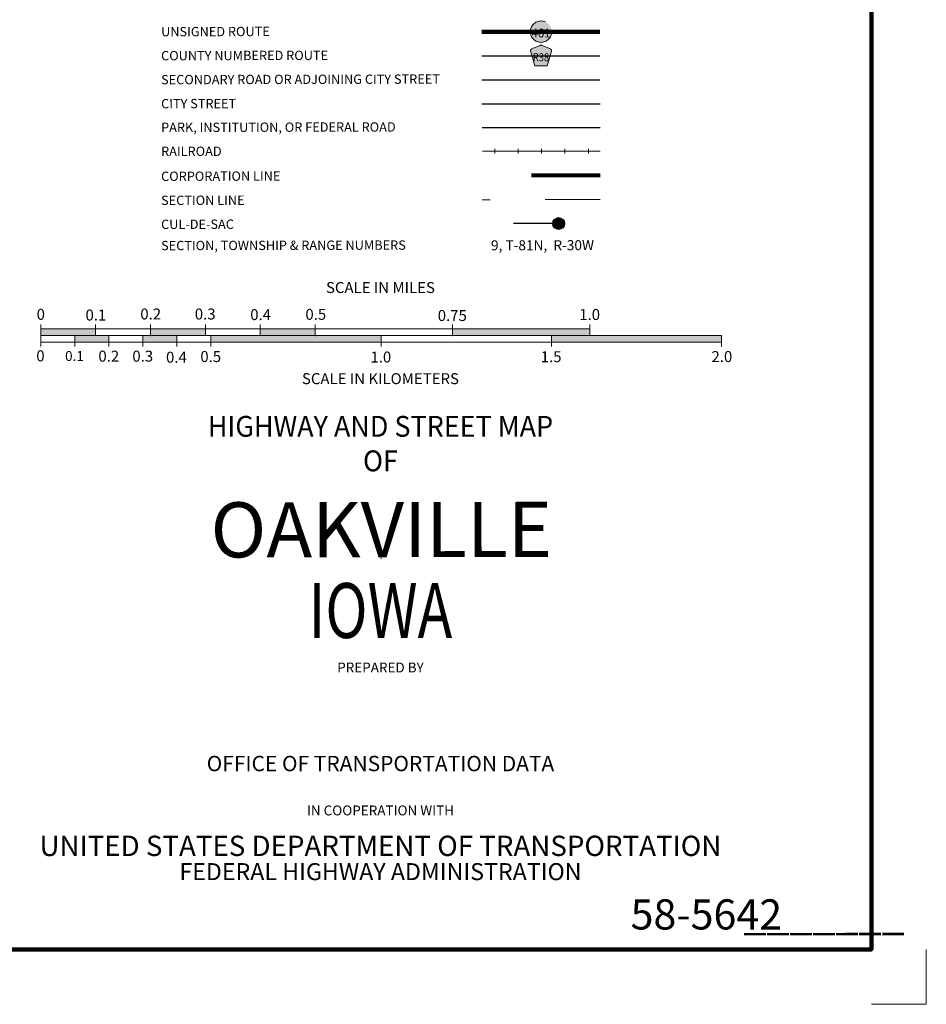
# Model space of a CAD drawing. Extents: x 316.49 to 320.09, y 75.95 to 79.55.
# Drawn here: x 318.44 to 320.09, y 75.95 to 77.74 of the extents above; entities that cross this region are included whole.
import ezdxf
from ezdxf.enums import TextEntityAlignment as Align

# ---------------------------------------------------------------- set-up
doc = ezdxf.new("R2010")
doc.units = ezdxf.units.MI
doc.header["$MEASUREMENT"] = 0
doc.linetypes.add('DASHED', pattern=[0.187, 0.125, -0.062])
doc.linetypes.add('DOT', pattern=[0.025, 0.005, -0.02])
for name, color, linetype, lineweight in [('tdCiMapCityName', 7, 'Continuous', 0), ('tdCiMapFrame', 7, 'Continuous', 0), ('tdCiMapTitleBlock', 7, 'Continuous', 0)]:
    doc.layers.add(name, color=color, linetype=linetype, lineweight=lineweight)
doc.styles.add('Style-Arial Black', font='txt')
doc.styles.add('Style-Century Gothic', font='GOTHIC.TTF')
doc.styles.add('Style-GEOMETRICFUTURA_211_L', font='GEOMETRICFUTURA_211_L.shx')
doc.styles.add('Style-GEOMETRICFUTURA_211_M_L', font='GEOMETRICFUTURA_211_M_L.shx')
doc.styles.add('Style-Trebuchet MS', font='trebuc.ttf')

# ---------------------------------------------------------------- blocks, each defined once
blk = doc.blocks.new('FR1717')
at = {"layer": 'tdCiMapFrame', "color": 40, "linetype": 'Continuous', "lineweight": 200}
blk.add_lwpolyline([(-3.4, 3.4), (-3.4, 0), (0, 0), (0, 3.4), (-3.4, 3.4)], dxfattribs=at)
at = {"layer": 'tdCiMapFrame', "color": 1, "linetype": 'Continuous', "lineweight": 13}
blk.add_lwpolyline([(0, -0.1), (0.1, -0.1), (0.1, 0)], dxfattribs=at)
blk = doc.blocks.new('TBLOCK')
at = {"layer": 'tdCiMapTitleBlock', "linetype": 'DOT', "lineweight": 13}
h = blk.add_hatch(color=7, dxfattribs=at)
edge = h.paths.add_edge_path()
edge.add_arc((-0.6017, 1.6715), 0.0195, 0, 360)
at = {"layer": 'tdCiMapTitleBlock', "linetype": 'Continuous', "lineweight": 13}
blk.add_hatch(color=151, dxfattribs=at).paths.add_polyline_path([(-0.6128, 1.609), (-0.6204, 1.6351), (-0.6207, 1.6363), (-0.6208, 1.6369), (-0.6208, 1.6376), (-0.6204, 1.6386), (-0.6197, 1.6393), (-0.6188, 1.64), (-0.6034, 1.6466), (-0.6027, 1.6468), (-0.6017, 1.6469), (-0.6008, 1.6468), (-0.6001, 1.6466), (-0.5846, 1.64), (-0.5837, 1.6393), (-0.5831, 1.6386), (-0.5827, 1.6376), (-0.5827, 1.6369), (-0.5827, 1.6363), (-0.5907, 1.609), (-0.6017, 1.609)])
at = {"layer": 'tdCiMapTitleBlock', "linetype": 'Continuous', "lineweight": 30}
h = blk.add_hatch(color=7, dxfattribs=at)
edge = h.paths.add_edge_path()
edge.add_arc((-0.5696, 1.3221), 0.0107, 0, 360)
at = {"layer": 'tdCiMapTitleBlock', "color": 1, "linetype": 'Continuous', "lineweight": 100}
blk.add_line((-0.4943, 1.6715), (-0.7095, 1.6715), dxfattribs=at)
at = {"layer": 'tdCiMapTitleBlock', "color": 241, "linetype": 'Continuous', "lineweight": 30}
for p, q in [((-0.7094, 1.6278), (-0.4943, 1.6278)), ((-0.7094, 1.5841), (-0.4943, 1.5841))]:
    blk.add_line(p, q, dxfattribs=at)
at = {"layer": 'tdCiMapTitleBlock', "color": 7, "linetype": 'Continuous', "lineweight": 30}
for p, q in [((-0.7092, 1.5403), (-0.4942, 1.5403)), ((-0.5589, 1.3221), (-0.6519, 1.3219))]:
    blk.add_line(p, q, dxfattribs=at)
at = {"layer": 'tdCiMapTitleBlock', "color": 40, "linetype": 'DASHED', "lineweight": 80}
blk.add_line((-0.4941, 1.4096), (-0.709, 1.4092), dxfattribs=at)
at = {"layer": 'tdCiMapTitleBlock', "color": 7, "linetype": 'DOT', "lineweight": 13}
blk.add_line((-0.4941, 1.3659), (-0.7089, 1.3655), dxfattribs=at)
at = {"layer": 'tdCiMapTitleBlock', "color": 7, "linetype": 'Continuous', "lineweight": 0}
for p, q in [((-1.5129, 1.1301), (-1.5129, 1.1381)), ((-1.5129, 1.1181), (-1.5129, 1.1301)), ((-1.5129, 1.1301), (-0.5129, 1.1301)), ((-1.4129, 1.1301), (-1.4129, 1.1381)), ((-1.4129, 1.1181), (-1.4129, 1.1301)), ((-1.3129, 1.1301), (-1.3129, 1.1381)), ((-1.3129, 1.1241), (-1.3129, 1.1301)), ((-1.2129, 1.1301), (-1.2129, 1.1381)), ((-1.2129, 1.1181), (-1.2129, 1.1301)), ((-1.1129, 1.1301), (-1.1129, 1.1381)), ((-1.1129, 1.1241), (-1.1129, 1.1301)), ((-1.0129, 1.1301), (-1.0129, 1.1381)), ((-1.0129, 1.1181), (-1.0129, 1.1301)), ((-0.7629, 1.1301), (-0.7629, 1.1381)), ((-0.7629, 1.1241), (-0.7629, 1.1301)), ((-0.5129, 1.1301), (-0.5129, 1.1381)), ((-0.5129, 1.1181), (-0.5129, 1.1301)), ((-1.5129, 1.1181), (-1.5129, 1.1061)), ((-1.5129, 1.1181), (-1.4509, 1.1181)), ((-1.4509, 1.1181), (-1.4129, 1.1181)), ((-1.4509, 1.1181), (-1.4509, 1.1121)), ((-1.4509, 1.1121), (-1.4509, 1.1061)), ((-1.4129, 1.1181), (-1.3889, 1.1181)), ((-1.3889, 1.1181), (-1.3269, 1.1181)), ((-1.3889, 1.1181), (-1.3889, 1.1061)), ((-1.3269, 1.1181), (-1.3129, 1.1181)), ((-1.3269, 1.1181), (-1.3269, 1.1121)), ((-1.3269, 1.1121), (-1.3269, 1.1061)), ((-1.3129, 1.1181), (-1.3129, 1.1241)), ((-1.3129, 1.1181), (-1.2649, 1.1181)), ((-1.2649, 1.1181), (-1.2129, 1.1181)), ((-1.2649, 1.1181), (-1.2649, 1.1061)), ((-1.2129, 1.1181), (-1.2029, 1.1181)), ((-1.2029, 1.1181), (-1.1129, 1.1181)), ((-1.2029, 1.1181), (-1.2029, 1.1121)), ((-1.2029, 1.1121), (-1.2029, 1.1061)), ((-1.1129, 1.1181), (-1.1129, 1.1241)), ((-1.1129, 1.1181), (-1.0129, 1.1181)), ((-1.0129, 1.1181), (-0.8929, 1.1181)), ((-0.8929, 1.1181), (-0.7629, 1.1181)), ((-0.8929, 1.1181), (-0.8929, 1.1061)), ((-0.7629, 1.1181), (-0.7629, 1.1241)), ((-0.7629, 1.1181), (-0.5829, 1.1181)), ((-0.5829, 1.1181), (-0.5129, 1.1181)), ((-0.5829, 1.1181), (-0.5829, 1.1121)), ((-0.5829, 1.1121), (-0.5829, 1.1061)), ((-0.5129, 1.1181), (-0.2729, 1.1181)), ((-0.2729, 1.1181), (-0.2729, 1.1061)), ((-1.5129, 1.1061), (-1.5129, 1.0981)), ((-1.5129, 1.1061), (-0.2729, 1.1061)), ((-1.4509, 1.1061), (-1.4509, 1.0981)), ((-1.3889, 1.1061), (-1.3889, 1.0981)), ((-1.3269, 1.1061), (-1.3269, 1.0981)), ((-1.2649, 1.1061), (-1.2649, 1.0981)), ((-1.2029, 1.1061), (-1.2029, 1.0981)), ((-0.8929, 1.1061), (-0.8929, 1.0981)), ((-0.5829, 1.1061), (-0.5829, 1.0981)), ((-0.2729, 1.1061), (-0.2729, 1.0981))]:
    blk.add_line(p, q, dxfattribs=at)
at = {"layer": 'tdCiMapTitleBlock', "color": 7, "linetype": 'Continuous', "lineweight": 13}
blk.add_lwpolyline([(-0.6017, 1.609), (-0.6128, 1.609), (-0.6204, 1.6351), (-0.6207, 1.6363), (-0.6208, 1.6369), (-0.6208, 1.6376), (-0.6204, 1.6386), (-0.6197, 1.6393), (-0.6188, 1.64), (-0.6034, 1.6466), (-0.6027, 1.6468), (-0.6017, 1.6469), (-0.6008, 1.6468), (-0.6001, 1.6466), (-0.5846, 1.64), (-0.5837, 1.6393), (-0.5831, 1.6386), (-0.5827, 1.6376), (-0.5827, 1.6369), (-0.5827, 1.6363), (-0.5907, 1.609), (-0.6017, 1.609)], close=True, dxfattribs=at)
at = {"layer": 'tdCiMapTitleBlock', "color": 40, "linetype": 'Continuous', "lineweight": 30}
blk.add_lwpolyline([(-0.7088, 1.497), (-0.4942, 1.497)], dxfattribs=at)
at = {"layer": 'tdCiMapTitleBlock', "color": 40, "linetype": 'Continuous', "lineweight": 13}
for points in [[(-0.4938, 1.4537), (-0.7084, 1.4537)], [(-0.6859, 1.4579), (-0.6859, 1.4537), (-0.6859, 1.4494)], [(-0.6433, 1.4579), (-0.6433, 1.4537), (-0.6433, 1.4494)], [(-0.6007, 1.4579), (-0.6007, 1.4537), (-0.6007, 1.4494)], [(-0.5581, 1.4579), (-0.5581, 1.4537), (-0.5581, 1.4494)], [(-0.5155, 1.4579), (-0.5155, 1.4537), (-0.5155, 1.4494)]]:
    blk.add_lwpolyline(points, dxfattribs=at)
at = {"layer": 'tdCiMapTitleBlock', "color": 7, "linetype": 'DOT', "lineweight": 13}
blk.add_circle((-0.6017, 1.6715), 0.0195, dxfattribs=at)
at = {"layer": 'tdCiMapTitleBlock', "color": 7, "linetype": 'Continuous', "lineweight": 30}
blk.add_circle((-0.5696, 1.3221), 0.0107, dxfattribs=at)
at = {"layer": 'tdCiMapTitleBlock', "color": 7, "linetype": 'Continuous', "lineweight": 0}
for p in [(-1.3889, 1.1181), (-1.3129, 1.1181), (-1.0129, 1.1181), (-0.7629, 1.1181), (-0.8929, 0.7125), (0, 0)]:
    blk.add_point(p, dxfattribs=at)
at = {"layer": 'tdCiMapTitleBlock', "color": 7, "linetype": 'Continuous', "lineweight": 0, "extrusion": (0, 0, -1)}
for points in [[(1.5129, 1.1301), (1.4129, 1.1301), (1.5129, 1.1181), (1.4129, 1.1181)], [(1.3129, 1.1301), (1.2129, 1.1301), (1.3129, 1.1181), (1.2129, 1.1181)], [(1.0129, 1.1301), (1.1129, 1.1301), (1.0129, 1.1181), (1.1129, 1.1181)], [(0.7629, 1.1301), (0.5129, 1.1301), (0.7629, 1.1181), (0.5129, 1.1181)], [(1.4509, 1.1181), (1.3889, 1.1181), (1.4509, 1.1061), (1.3889, 1.1061)], [(1.3269, 1.1181), (1.2649, 1.1181), (1.3269, 1.1061), (1.2649, 1.1061)], [(1.2029, 1.1181), (0.8929, 1.1181), (1.2029, 1.1061), (0.8929, 1.1061)], [(0.5829, 1.1181), (0.2729, 1.1181), (0.5829, 1.1061), (0.2729, 1.1061)]]:
    blk.add_solid(points, dxfattribs=at)
at = {"layer": 'tdCiMapTitleBlock', "color": 7, "linetype": 'Continuous', "lineweight": 0, "style": 'Style-Century Gothic'}
for s, height, p in [('UNSIGNED ROUTE', 0.017012, (-1.2936, 1.663)), ('COUNTY NUMBERED ROUTE', 0.017012, (-1.2936, 1.6193)), ('SECONDARY ROAD OR ADJOINING CITY STREET', 0.017012, (-1.2936, 1.5756)), ('CITY STREET', 0.017012, (-1.2936, 1.5319)), ('PARK, INSTITUTION, OR FEDERAL ROAD', 0.017012, (-1.2936, 1.4886)), ('RAILROAD', 0.01701, (-1.2936, 1.445)), ('CORPORATION LINE', 0.017012, (-1.2936, 1.3996)), ('SECTION LINE', 0.017012, (-1.2936, 1.3558)), ('CUL-DE-SAC', 0.01701, (-1.2936, 1.3121)), ('SECTION, TOWNSHIP & RANGE NUMBERS', 0.017012, (-1.2936, 1.2734))]:
    blk.add_text(s, height=height, rotation=0.1196, dxfattribs=at).set_placement(p)
blk.add_text('9, T-81N,  R-30W', height=0.018253, rotation=0.1196, dxfattribs=at).set_placement((-0.599, 1.2734), align=Align.CENTER)
for s, height, p in [('SCALE IN MILES', 0.02, (-0.8941, 1.1955)), ('0', 0.02, (-1.5127, 1.1467)), ('0.1', 0.02, (-1.4123, 1.1454)), ('0.2', 0.02, (-1.3125, 1.1473)), ('0.3', 0.02, (-1.2133, 1.1473)), ('0.4', 0.02, (-1.1123, 1.1461)), ('0.5', 0.02, (-1.0119, 1.1467)), ('1.0', 0.02, (-0.5132, 1.1464)), ('0.75', 0.02, (-0.7633, 1.1445)), ('SCALE IN KILOMETERS', 0.02, (-0.8941, 1.0295)), ('PREPARED BY', 0.018, (-0.8941, 0.5044)), ('IN COOPERATION WITH', 0.018, (-0.8941, 0.2441)), ('FEDERAL HIGHWAY ADMINISTRATION', 0.031, (-0.8941, 0.1261))]:
    blk.add_text(s, height=height, dxfattribs=at).set_placement(p, align=Align.CENTER)
for s, p in [('0', (-1.5133, 1.0911)), ('0.2', (-1.3889, 1.0905)), ('0.3', (-1.327, 1.0905)), ('0.4', (-1.2657, 1.0886)), ('0.5', (-1.2032, 1.0898)), ('1.0', (-0.8934, 1.0889)), ('1.5', (-0.5833, 1.0895)), ('2.0', (-0.2723, 1.0898))]:
    blk.add_text(s, height=0.02, dxfattribs=at).set_placement(p, align=Align.TOP_CENTER)
at = {"layer": 'tdCiMapTitleBlock', "color": 7, "linetype": 'Continuous', "lineweight": 0, "style": 'Style-Century Gothic', "width": 1.000011}
blk.add_text('0.1', height=0.018, dxfattribs=at).set_placement((-1.4514, 1.0898), align=Align.TOP_CENTER)
at = {"layer": 'tdCiMapTitleBlock', "color": 7, "linetype": 'Continuous', "lineweight": 0, "style": 'Style-Arial Black'}
for s, height, width, p in [('HIGHWAY AND STREET MAP', 0.038, 0.947368, (-0.8941, 0.9337)), ('OF', 0.038, 0.947368, (-0.8941, 0.8708)), ('IOWA', 0.1, 0.76, (-0.8941, 0.5672))]:
    blk.add_text(s, height=height, dxfattribs=dict(at, width=width)).set_placement(p, align=Align.CENTER)
at = {"layer": 'tdCiMapTitleBlock', "color": 7, "linetype": 'Continuous', "lineweight": 0, "line_spacing_factor": 0.6}
for s, insert, char_height, attachment_point, style in [('\\H1x;\\W0.941176;\\T1.096;461', (-0.6017, 1.6689), 0.015902, 5, 'Style-Trebuchet MS'), ('\\H1x;\\W0.84375;\\T1.010;R38', (-0.6017, 1.6175), 0.014779, 8, 'Style-Trebuchet MS'), ('\\T1.116;OFFICE OF TRANSPORTATION DATA', (-0.8941, 0.3245), 0.028, 8, 'Style-Century Gothic'), ('\\T1.044;UNITED STATES DEPARTMENT OF TRANSPORTATION', (-0.8941, 0.1701), 0.037, 8, 'Style-Century Gothic'), ('\\T1.193;58-5642', (-0.3006, 0.0362), 0.055, 8, 'Style-GEOMETRICFUTURA_211_L')]:
    blk.add_mtext(s, dxfattribs=dict(at, insert=insert, char_height=char_height, attachment_point=attachment_point, style=style))
at = {"layer": 'tdCiMapTitleBlock', "color": 7, "linetype": 'Continuous', "lineweight": 13, "style": 'Style-GEOMETRICFUTURA_211_L'}
for tag, p in [('TBLOCK_3321', (-0.9324, 2.0536)), ('TBLOCK_3320', (-0.8936, 2.0536)), ('TBLOCK_3406', (-0.855, 2.0536))]:
    blk.add_attdef(tag, text='', height=0.014, dxfattribs=at).set_placement(p, align=Align.CENTER)

msp = doc.modelspace()

# ---------------------------------------------------------------- block references
at = {"layer": 'tdCiMapFrame', "color": 1, "linetype": 'Continuous', "lineweight": 13}
msp.add_blockref('FR1717', (319.9913, 76.0513), dxfattribs=at)
at = {"layer": 'tdCiMapTitleBlock', "color": 7, "linetype": 'Continuous', "lineweight": 0}
msp.add_blockref('TBLOCK', (319.9913, 76.0513), dxfattribs=at)

# ---------------------------------------------------------------- texts
at = {"layer": 'tdCiMapCityName', "color": 7, "linetype": 'Continuous', "lineweight": 0, "style": 'Style-GEOMETRICFUTURA_211_M_L'}
msp.add_text('OAKVILLE', height=0.10046, rotation=0.0969, dxfattribs=at).set_placement((319.0989, 76.7656), align=Align.CENTER)
at = {"layer": 'tdCiMapTitleBlock', "color": 7, "linetype": 'Continuous', "lineweight": 0, "insert": (319.9051, 76.0874), "char_height": 0.055, "attachment_point": 8, "rotation": 0.0971, "line_spacing_factor": 0.6, "style": 'Style-GEOMETRICFUTURA_211_L'}
msp.add_mtext('\\T1.145;_______', dxfattribs=at)

doc.saveas('drawing.dxf')
